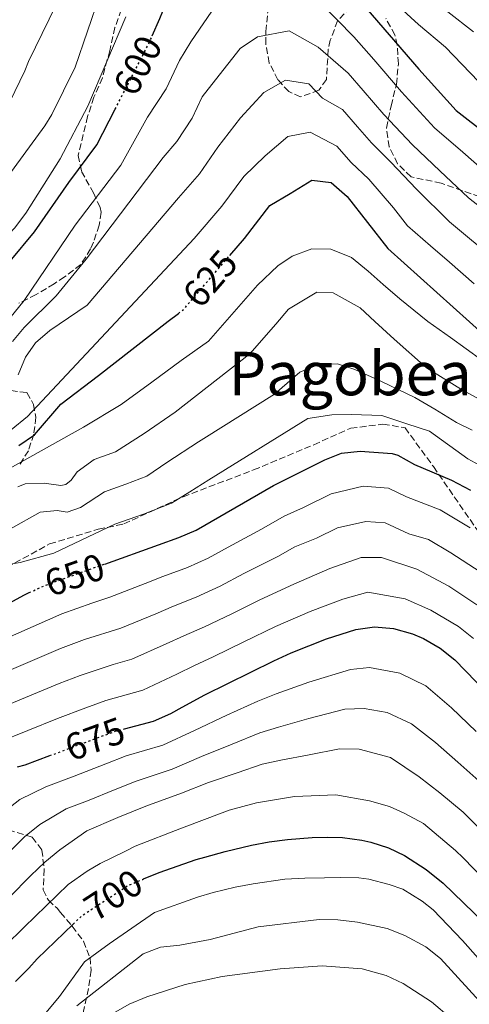
# Model space of a CAD drawing. Units: metres. Extents: x 593109 to 596528, y 4779964 to 4782325.
# Drawn here: x 596056 to 596175, y 4780137 to 4780397 of the extents above; entities that cross this region are included whole.
import ezdxf
from ezdxf.enums import TextEntityAlignment as Align

# ---------------------------------------------------------------- set-up
doc = ezdxf.new("R2010")
doc.units = ezdxf.units.M
doc.header["$MEASUREMENT"] = 0
doc.linetypes.add('DGN Style 3', pattern=[2.435891, 1.739922, -0.695969])
doc.linetypes.add('DGN Style 5', pattern=[1.217945, 0.521977, -0.695969])
for name, color, linetype, lineweight in [('Cota de curva de nivel directora', 7, 'Continuous', 0), ('Curva de nivel directora', 30, 'Continuous', 30), ('Curva de nivel directora no vista', 30, 'DGN Style 5', 30), ('Curva de nivel intermedia', 30, 'Continuous', 0), ('Senda', 7, 'DGN Style 3', 0), ('Texto de Área (paraje) menor', 7, 'Continuous', 0), ('Zona arbolada', 92, 'DGN Style 3', 0)]:
    doc.layers.add(name, color=color, linetype=linetype, lineweight=lineweight)
doc.styles.add('Style-Arial', font='arial.ttf')

msp = doc.modelspace()

# ---------------------------------------------------------------- linework, layer by layer
at = {"layer": 'Curva de nivel directora', "color": 30, "linetype": 'Continuous', "lineweight": 30, "flags": 128}
for points, elevation in [([(596090.67, 4780392.83), (596092.64, 4780397.45), (596094.27, 4780401.27), (596101.23, 4780412.68), (596109, 4780417.95), (596115.44, 4780420.8), (596122.96, 4780420.6), (596130.86, 4780418.35), (596135.74, 4780413.31), (596139.92, 4780408.95), (596145.51, 4780402.22), (596161.23, 4780384.05), (596171.11, 4780373.06), (596186.82, 4780360.82)], 600), ([(596025.44, 4780305.05), (596026.2, 4780304.94), (596027.47, 4780305.94), (596032.6, 4780314.21), (596037.19, 4780319.89), (596040.88, 4780323.26), (596049.31, 4780329.71), (596053.08, 4780333.18), (596059.49, 4780340.95), (596068.58, 4780354.05), (596076.04, 4780364.01), (596080.85, 4780373.4)], 600), ([(596111.19, 4780334.72), (596115.06, 4780339.25), (596121.74, 4780347.91), (596127.14, 4780351.09), (596132.89, 4780354.61), (596138.03, 4780354.02), (596142.2, 4780350.34), (596153.04, 4780336.53), (596183.28, 4780309.4)], 625), ([(596055.39, 4780284.48), (596059.54, 4780287.27), (596066.52, 4780295.34), (596076.43, 4780302.99), (596094.92, 4780317.33), (596097.59, 4780319.4)], 625), ([(596078.1, 4780253.09), (596092.33, 4780258.17), (596097.71, 4780260.09), (596102.31, 4780262.02), (596122.75, 4780273.88), (596136.36, 4780280.66), (596140.7, 4780282.41), (596145.68, 4780282.98), (596154.1, 4780282.3), (596155.64, 4780281.86), (596160.01, 4780279.43), (596169.87, 4780275.23), (596174.91, 4780272.67)], 650), ([(596051.03, 4780241.75), (596056.7, 4780244.86), (596058.12, 4780245.51)], 650), ([(596083.29, 4780209.5), (596091.02, 4780211.52), (596095.59, 4780213.56), (596098.61, 4780215.21), (596104.59, 4780218.46), (596122.85, 4780227.49), (596127.4, 4780229.6), (596136.77, 4780233.27), (596144.57, 4780235.75), (596149.46, 4780236.48), (596154.52, 4780236.05), (596159.53, 4780234.61), (596162.39, 4780233.34), (596166.8, 4780230.8), (596170.68, 4780227.72), (596187.66, 4780210.24)], 675), ([(596055.01, 4780199.46), (596057.06, 4780199.96), (596063.57, 4780202.39)], 675), ([(596088.08, 4780169.65), (596088.38, 4780169.78), (596092.49, 4780171.43), (596102.29, 4780174.88), (596104.59, 4780175.52), (596109.95, 4780177.01), (596116.91, 4780178.71), (596121.56, 4780179.61), (596126.45, 4780180.23), (596132.97, 4780180.75), (596137.05, 4780180.83), (596141.02, 4780180.73), (596146.11, 4780180.06), (596148.51, 4780179.52), (596153.15, 4780178.04), (596157.44, 4780176.01), (596163.1, 4780172.29), (596167.61, 4780168.62), (596183.96, 4780152.86)], 700), ([(596054.47, 4780142.66), (596058, 4780146.12), (596060.19, 4780148.67), (596069.73, 4780157.81)], 700)]:
    msp.add_lwpolyline(points, dxfattribs=dict(at, elevation=elevation))
at = {"layer": 'Curva de nivel directora no vista', "color": 30, "linetype": 'DGN Style 5', "lineweight": 30, "flags": 128}
for points, elevation in [([(596080.85, 4780373.4), (596084.31, 4780380.15), (596090.01, 4780391.28), (596090.67, 4780392.83)], 600), ([(596097.59, 4780319.4), (596099, 4780320.49), (596108.21, 4780331.25), (596111.19, 4780334.72)], 625), ([(596058.12, 4780245.51), (596062.4, 4780247.48), (596074.26, 4780251.71), (596078.1, 4780253.09)], 650), ([(596063.57, 4780202.39), (596080.46, 4780208.69), (596081.16, 4780208.95), (596083.29, 4780209.5)], 675), ([(596069.73, 4780157.81), (596072.11, 4780160.09), (596084.1, 4780167.95), (596086.54, 4780169), (596088.08, 4780169.65)], 700)]:
    msp.add_lwpolyline(points, dxfattribs=dict(at, elevation=elevation))
at = {"layer": 'Curva de nivel intermedia', "color": 30, "linetype": 'Continuous', "lineweight": 0, "flags": 128}
for points, elevation in [([(595928.83, 4780400.56), (595934.89, 4780396.85), (595941.15, 4780393.18), (595946.55, 4780389.91), (595951.79, 4780386.84), (595958.56, 4780382.58), (595967.62, 4780376.56), (595973.16, 4780372.63), (595979.65, 4780368.51), (595984.29, 4780365.55), (595992.78, 4780358.7), (596001.7, 4780351.58), (596009.57, 4780345.89), (596012.2, 4780343.99), (596021.52, 4780336.02), (596026.6, 4780335.5), (596027.36, 4780335.89), (596031.06, 4780339.25), (596034.14, 4780343.44), (596040.54, 4780353.3), (596050.34, 4780370.11), (596056.98, 4780383.57), (596057.91, 4780386.01), (596068.89, 4780408.54)], 585), ([(595918.19, 4780400.57), (595925.88, 4780396.59), (595932.13, 4780392.9), (595939.27, 4780388.93), (595944.35, 4780385.98), (595949.96, 4780382.85), (595955.89, 4780379.15), (595964.65, 4780373.2), (595970.02, 4780369.39), (595977.65, 4780364.72), (595982.21, 4780361.95), (595991.06, 4780354.31), (596009.67, 4780339.94), (596015.45, 4780335.48), (596020.68, 4780330.65), (596024.34, 4780325.07), (596026.92, 4780323.05), (596030.41, 4780324.53), (596032.78, 4780327.46), (596046.64, 4780347.74), (596062.29, 4780368.98), (596064.1, 4780372.01), (596070.26, 4780384.52), (596076.78, 4780403.71)], 590), ([(596153.94, 4780402.42), (596161.11, 4780395.87), (596168.29, 4780389.82), (596176.95, 4780380.78)], 595), ([(596162.04, 4780404.55), (596175.68, 4780393.87)], 590), ([(595900.65, 4780401.79), (595921.66, 4780391.72), (595941.56, 4780381.41), (595959.9, 4780369.69), (595975.89, 4780359.88), (595989.13, 4780350.63), (596004.38, 4780338.66), (596009.78, 4780333.54), (596017.83, 4780325.92), (596023.33, 4780319.27), (596026.04, 4780314.76), (596028.08, 4780314.48), (596029.82, 4780316.24), (596036.58, 4780324.98), (596050.04, 4780337.5), (596054.21, 4780341.96), (596057.25, 4780345.92), (596066.35, 4780360.3), (596073.59, 4780374.23), (596083.72, 4780397.84)], 595), ([(596049.47, 4780313.87), (596056.78, 4780322.79), (596070.24, 4780342.74), (596082.39, 4780358.61), (596089.39, 4780371.33), (596094.39, 4780378.77), (596097.92, 4780386.29), (596100.84, 4780391.23), (596107.56, 4780401.06)], 605), ([(596135.17, 4780401.57), (596144.02, 4780392.58), (596149.25, 4780386.53), (596156.59, 4780378.04), (596165.32, 4780368.51), (596172.87, 4780362.02), (596179.39, 4780356.34)], 605), ([(596053.71, 4780311.95), (596056.83, 4780315.64), (596065.24, 4780324.04), (596073.16, 4780333.72), (596093.52, 4780360.63), (596097.19, 4780364.92), (596101.22, 4780371.05), (596103.88, 4780376.69), (596107.42, 4780381.2), (596113.9, 4780389.45), (596118.55, 4780392.61), (596126.93, 4780394.2), (596134.6, 4780389.83), (596142.52, 4780382.94), (596146.44, 4780378.4), (596151.95, 4780372.04), (596159.54, 4780363.97), (596166.75, 4780357.14), (596174.36, 4780349.98), (596178.83, 4780346.44)], 610), ([(596055.24, 4780303.16), (596057.12, 4780307.78), (596059.79, 4780311.65), (596063.59, 4780314.9), (596073.44, 4780321.54), (596097.64, 4780349.93), (596103.14, 4780356.36), (596108.06, 4780363.34), (596113.99, 4780371.16), (596120.23, 4780377.84), (596125.91, 4780381.09), (596132.08, 4780380.11), (596135.7, 4780376.35), (596141.02, 4780373.3), (596144.95, 4780368.76), (596148.64, 4780364.55), (596153.76, 4780359.43), (596160.62, 4780352.25), (596169.34, 4780343.63), (596174.08, 4780339.68), (596179.68, 4780335.01)], 615), ([(596175.86, 4780327.25), (596169.34, 4780332.92), (596164.32, 4780337.27), (596158.23, 4780342.6), (596154.5, 4780347.36), (596147.98, 4780354.88), (596143.33, 4780359.28), (596139.52, 4780363.66), (596132.48, 4780367.36), (596126.56, 4780366.22), (596120.57, 4780361.12), (596114.9, 4780355.63), (596109.1, 4780347.8), (596101.76, 4780339.23), (596057.69, 4780292.08), (596053.34, 4780288.55), (596049.15, 4780287.24), (596042.91, 4780286.5), (596037.9, 4780285.42), (596033.53, 4780283.87), (596029.53, 4780281.7), (596025.12, 4780278.33), (596021.7, 4780274.69)], 620), ([(596049.24, 4780276.36), (596072.51, 4780289.27), (596082.47, 4780295.3), (596090.52, 4780301.2), (596098.33, 4780306.97), (596105.54, 4780312.06), (596118.48, 4780326.88), (596123.86, 4780331.99), (596127.68, 4780334.57), (596132.89, 4780336.49), (596137.9, 4780336.35), (596143.41, 4780334.18), (596147.8, 4780330.61), (596151.74, 4780327.04), (596156.14, 4780323.25), (596163.54, 4780317.23), (596169.55, 4780313.01), (596186.17, 4780301.02)], 630), ([(596055.09, 4780273.52), (596057.06, 4780274.28), (596062.07, 4780274.48), (596066.52, 4780273.82), (596067.8, 4780274.12), (596069.19, 4780275.29), (596070.81, 4780277.46), (596075.28, 4780280.72), (596080.93, 4780282.74), (596088.51, 4780287.61), (596096.71, 4780293.29), (596116.47, 4780308.69), (596123.39, 4780316.57), (596126.74, 4780320.5), (596134.17, 4780324.97), (596138.5, 4780324.82), (596145.64, 4780320.85), (596149.58, 4780317.28), (596154.68, 4780312.59), (596163.25, 4780305), (596172.47, 4780299.24), (596184.67, 4780292.63)], 635), ([(596053.17, 4780262.41), (596061, 4780266.84), (596065.49, 4780267.22), (596068.12, 4780266.77), (596071.72, 4780268.02), (596078.04, 4780272.16), (596083.69, 4780274.18), (596089.28, 4780276.35), (596094.55, 4780279.91), (596102.9, 4780285.38), (596104.29, 4780286.29), (596122.98, 4780298.03), (596129.71, 4780303.85), (596134.91, 4780306), (596139.69, 4780306.09), (596144.28, 4780304.58), (596151.17, 4780301.51), (596160.14, 4780297.12), (596165.43, 4780294.03), (596171.2, 4780290.49), (596175.33, 4780288.52)], 640), ([(596011.59, 4780228.38), (596013.59, 4780228.24), (596019, 4780230.49), (596022.89, 4780233.65), (596030.83, 4780241.77), (596034.77, 4780244.89), (596042.09, 4780249.49), (596044.82, 4780250.85), (596049.58, 4780252.43), (596055.75, 4780253.49), (596064.6, 4780255.94), (596080.81, 4780263.6), (596088.34, 4780266.29), (596095.79, 4780269.19), (596100.59, 4780272.22), (596105.66, 4780275.35), (596131.79, 4780291.55), (596138.15, 4780292.58), (596143.39, 4780292.68), (596151.37, 4780292.37), (596158.02, 4780290.21), (596163.98, 4780288.27), (596174.19, 4780280.92), (596179.04, 4780278.29)], 645), ([(596051.62, 4780233.21), (596066.79, 4780239.95), (596074.71, 4780242.74), (596079.48, 4780244.34), (596088.81, 4780247.92), (596093.5, 4780249.77), (596099.98, 4780252.21), (596105.45, 4780254.64), (596110.78, 4780257.55), (596119.58, 4780262.29), (596125.55, 4780265.76), (596130.69, 4780268.04), (596138, 4780271.68), (596146.44, 4780273.68), (596153.17, 4780273.14), (596157.9, 4780270.84), (596166.8, 4780267.4), (596174.74, 4780262.67)], 655), ([(596052.22, 4780224.66), (596066.41, 4780230.71), (596072.77, 4780233.09), (596082.37, 4780236.14), (596091.6, 4780239.93), (596096.27, 4780241.94), (596102.26, 4780244.32), (596108.6, 4780247.26), (596114.94, 4780250.56), (596123.87, 4780255.04), (596128.36, 4780257.64), (596134.16, 4780259.96), (596139.65, 4780262.69), (596147.19, 4780264.38), (596152.25, 4780263.97), (596158.55, 4780261.07), (596163.73, 4780259.56), (596169.69, 4780256.01), (596177.39, 4780251.03)], 660), ([(596021.02, 4780191.23), (596025.39, 4780192.84), (596032.03, 4780200.5), (596035.5, 4780204.68), (596039.45, 4780208.08), (596043.95, 4780211.52), (596049.22, 4780214.52), (596066.02, 4780221.48), (596071.64, 4780223.58), (596080.35, 4780226.47), (596085.25, 4780227.93), (596094.39, 4780231.93), (596099.05, 4780234.11), (596104.53, 4780236.44), (596111.74, 4780239.87), (596119.09, 4780243.57), (596128.17, 4780247.78), (596137.63, 4780251.89), (596145.96, 4780254.85), (596151.32, 4780254.81), (596160.66, 4780251.72), (596169.16, 4780247.19), (596176.56, 4780242.3)], 665), ([(596044.94, 4780202.77), (596049.8, 4780205.9), (596065.63, 4780212.24), (596073.12, 4780215.04), (596078.36, 4780216.99), (596088.14, 4780219.73), (596097.19, 4780223.94), (596101.82, 4780226.28), (596106.8, 4780228.56), (596114.89, 4780232.49), (596123.25, 4780236.59), (596132.47, 4780240.52), (596141.1, 4780243.82), (596147.71, 4780245.67), (596157.59, 4780243.88), (596164.34, 4780240.9), (596171.68, 4780236.55), (596175.63, 4780233.36)], 670), ([(596110.44, 4780213.07), (596118.6, 4780216.78), (596123.45, 4780218.71), (596132.1, 4780221.8), (596143.11, 4780225.22), (596148.12, 4780225.69), (596156.17, 4780224.19), (596163.02, 4780220.82), (596169.86, 4780215), (596176.33, 4780208.82)], 680), ([(596053.25, 4780177.27), (596056.86, 4780180.89), (596060.93, 4780184.16), (596067.91, 4780188.31), (596073.53, 4780190.41), (596080.9, 4780193.46), (596086.38, 4780195.66), (596095.95, 4780198.83), (596103.69, 4780202.19), (596111.81, 4780205.46), (596119.16, 4780208.45), (596124.05, 4780209.93), (596132.14, 4780212.18), (596141.65, 4780214.69), (596146.77, 4780214.89), (596152.81, 4780213.77)], 685), ([(596051.5, 4780187.56), (596055.68, 4780190.81), (596062.48, 4780194.13), (596069.98, 4780196.93), (596078.35, 4780200.2), (596083.77, 4780202.3), (596093.49, 4780205.17), (596101.84, 4780209.07), (596110.44, 4780213.07)], 680), ([(596152.81, 4780213.77), (596159.24, 4780210.84), (596165.57, 4780205.88), (596171.54, 4780200.68), (596177.83, 4780195.06)], 685), ([(596124.65, 4780201.15), (596132.18, 4780202.56), (596140.19, 4780204.15), (596145.43, 4780204.1), (596153.7, 4780201.88), (596161.27, 4780196.75), (596166.74, 4780192.54), (596172.92, 4780187.47), (596178.19, 4780182.16)], 690), ([(596052.84, 4780164.82), (596058.57, 4780170.7), (596062.23, 4780174.22), (596066.19, 4780177.5), (596073.33, 4780182.48), (596081.58, 4780186.01), (596088.98, 4780189.02), (596098.41, 4780192.48), (596105.55, 4780195.31), (596113.18, 4780197.86), (596119.73, 4780200.13), (596124.65, 4780201.15)], 690), ([(596051.75, 4780152.04), (596056.77, 4780157.05), (596068.4, 4780168.28), (596073.47, 4780171.82), (596076.93, 4780173.81), (596083.64, 4780177.14), (596086.18, 4780178.47), (596098.4, 4780183.19), (596105.18, 4780185.76), (596111.03, 4780187.97), (596118.22, 4780189.91), (596128.34, 4780191.61), (596139.24, 4780191.99)], 695), ([(596139.24, 4780191.99), (596148.13, 4780190.46), (596153.47, 4780188.93), (596157.35, 4780187.19), (596162.42, 4780184.42), (596170.86, 4780177.26), (596172.9, 4780175.39), (596178.56, 4780169.52)], 695), ([(596061.2, 4780132.75), (596066.12, 4780138.7), (596072.71, 4780147.82), (596079.31, 4780152.59), (596091.29, 4780160.92), (596102.65, 4780164.98), (596106.77, 4780166.22), (596112.63, 4780167.61), (596117.4, 4780168.46), (596125.78, 4780169.67), (596131.02, 4780169.94), (596136.21, 4780170.03), (596140.41, 4780170.11), (596145.31, 4780170.08), (596148, 4780169.67), (596153.39, 4780168.31), (596156.97, 4780167.03), (596162.11, 4780163.88), (596164.96, 4780161.6), (596172.76, 4780153.44), (596183.81, 4780141.02)], 705), ([(596070.75, 4780136.2), (596088.26, 4780149.96), (596092.84, 4780151.71), (596097.99, 4780152.23), (596105.96, 4780153.71), (596118.66, 4780157.13), (596134.8, 4780159.02), (596139.8, 4780158.91), (596145, 4780158.31), (596152.84, 4780156.62), (596157.49, 4780154.79), (596163.01, 4780151.76), (596166.89, 4780148.68), (596195.02, 4780117.98)], 710), ([(596074.22, 4780130.74), (596084.6, 4780136.62), (596089.21, 4780138.55), (596099.37, 4780141.84), (596109.13, 4780143.99), (596124.52, 4780146.02), (596135.65, 4780146.74), (596146.17, 4780145.96), (596152.58, 4780144.26), (596157.09, 4780142.07), (596164.51, 4780137.21), (596169.72, 4780132.8)], 715)]:
    msp.add_lwpolyline(points, dxfattribs=dict(at, elevation=elevation))
at = {"layer": 'Senda', "color": 7, "linetype": 'DGN Style 3', "lineweight": 0}
msp.add_polyline3d([(596050.05, 4780251.04, 645.15), (596063.53, 4780258.39, 644.51), (596076.4, 4780262.28, 644.51), (596083.12, 4780263.68, 644.51), (596098.84, 4780270.89, 646.5), (596117.49, 4780277.98, 647.35), (596133.4, 4780284.65, 647.92), (596143.17, 4780289.03, 647.64), (596151.71, 4780290.1, 647.64), (596157.56, 4780289.11, 648.21), (596165.04, 4780278.86, 650.2), (596192.2, 4780239.62, 659.31)], dxfattribs=at)
at = {"layer": 'Zona arbolada', "color": 92, "linetype": 'DGN Style 3', "lineweight": 0}
for points in [[(596082.49, 4780399.73, 601.93), (596080.81, 4780395.02, 602.09), (596079.43, 4780388.88, 602.11), (596077.48, 4780381.75, 603.57), (596075.24, 4780376.61, 605.4), (596073.57, 4780371.47, 606.13), (596071.07, 4780361.2, 606.85), (596071.95, 4780356.93, 608.86), (596074.35, 4780352.67, 609.88), (596075.13, 4780351.26, 610.5), (596076.89, 4780347.41, 613.27), (596077.15, 4780346.14, 614.15), (596076.61, 4780342.72, 616.15), (596075.13, 4780338.24, 617.81), (596074.37, 4780336.44, 618.34), (596071.75, 4780332.33, 619.39), (596067.5, 4780329.03, 619.64), (596064.75, 4780327.26, 619.25), (596059.92, 4780324.38, 617.43), (596055.38, 4780322.07, 616.88)], [(596082.49, 4780399.73, 601.93), (596080.81, 4780395.02, 602.09), (596079.43, 4780388.88, 602.11), (596077.48, 4780381.75, 603.57), (596075.24, 4780376.61, 605.4), (596073.57, 4780371.47, 606.13), (596071.07, 4780361.2, 606.85), (596071.95, 4780356.93, 608.86), (596074.35, 4780352.67, 609.88), (596075.13, 4780351.26, 610.5), (596076.89, 4780347.41, 613.27), (596077.15, 4780346.14, 614.15), (596076.61, 4780342.72, 616.15), (596075.13, 4780338.24, 617.81), (596074.37, 4780336.44, 618.34), (596071.75, 4780332.33, 619.39), (596067.5, 4780329.03, 619.64), (596064.75, 4780327.26, 619.25), (596059.92, 4780324.38, 617.43), (596055.38, 4780322.07, 616.88)], [(596143.16, 4780400.42, 620.34), (596139.71, 4780396.81, 620.52), (596137.77, 4780391.68, 620.52), (596137.25, 4780389.27, 620.53), (596136.73, 4780381.29, 620.71), (596134.76, 4780378.43, 620.71), (596129.93, 4780376.69, 620.71), (596126.79, 4780378.09, 619.61), (596123.92, 4780381.21, 618.34), (596121.64, 4780385.64, 617.98), (596120.7, 4780390.7, 617.55), (596120.7, 4780394, 617.25), (596121.23, 4780399.13, 616.52)], [(596143.16, 4780400.42, 620.34), (596139.71, 4780396.81, 620.52), (596137.77, 4780391.68, 620.52), (596137.25, 4780389.27, 620.53), (596136.73, 4780381.29, 620.71), (596134.76, 4780378.43, 620.71), (596129.93, 4780376.69, 620.71), (596126.79, 4780378.09, 619.61), (596123.92, 4780381.21, 618.34), (596121.64, 4780385.64, 617.98), (596120.7, 4780390.7, 617.55), (596120.7, 4780394, 617.25), (596121.23, 4780399.13, 616.52)], [(596188.77, 4780346.15, 620.87), (596167.11, 4780353.86, 621.62), (596159.13, 4780355.52, 621.62), (596155.58, 4780359, 621.62), (596153.38, 4780363.46, 621.62), (596152.62, 4780368.43, 621.94), (596153.87, 4780374.29, 621.98), (596155.26, 4780379.99, 621.62), (596155.79, 4780385.41, 621.07), (596155.49, 4780390.35, 620.6), (596154.89, 4780393.09, 620.34), (596152.46, 4780397.44, 620.16)], [(596188.77, 4780346.15, 620.87), (596167.11, 4780353.86, 621.62), (596159.13, 4780355.52, 621.62), (596155.58, 4780359, 621.62), (596153.38, 4780363.46, 621.62), (596152.62, 4780368.43, 621.94), (596153.87, 4780374.29, 621.98), (596155.26, 4780379.99, 621.62), (596155.79, 4780385.41, 621.07), (596155.49, 4780390.35, 620.6), (596154.89, 4780393.09, 620.34), (596152.46, 4780397.44, 620.16)], [(596053.26, 4780298.99, 630.55), (596057.53, 4780298.44, 632.92), (596059.26, 4780295.32, 634.38), (596059.86, 4780291.91, 636.39), (596059.33, 4780287.43, 638.36), (596057.92, 4780283.07, 640.21), (596055.46, 4780279.12, 642.21)], [(596053.26, 4780298.99, 630.55), (596057.53, 4780298.44, 632.92), (596059.26, 4780295.32, 634.38), (596059.86, 4780291.91, 636.39), (596059.33, 4780287.43, 638.36), (596057.92, 4780283.07, 640.21), (596055.46, 4780279.12, 642.21)], [(596027.58, 4780219.34, 661.54), (596031.32, 4780214.24, 664.82), (596037.7, 4780207.87, 669.29), (596041.36, 4780203.77, 672.12), (596043.05, 4780199.9, 674.55), (596044.93, 4780191.5, 679.95), (596047.02, 4780186.96, 683.16), (596050.04, 4780183.6, 686.52), (596052.61, 4780182.77, 688.52), (596058.89, 4780180.81, 691.44), (596061.48, 4780177.41, 693.63), (596062.08, 4780172.29, 695.63), (596061.83, 4780166.88, 698.73), (596063.21, 4780164.11, 702.61), (596065.51, 4780162.04, 706.82), (596066.43, 4780160.93, 707.85), (596069.52, 4780157.24, 708.8), (596072.46, 4780153.28, 709.49), (596074.21, 4780148.94, 711.63), (596074.51, 4780145.6, 712.95), (596073.79, 4780140.76, 713.86), (596072.39, 4780134.34, 715.56)], [(596052.61, 4780182.77, 688.52), (596058.89, 4780180.81, 691.44), (596061.48, 4780177.41, 693.63), (596062.08, 4780172.29, 695.63), (596061.83, 4780166.88, 698.73), (596063.21, 4780164.11, 702.61), (596065.51, 4780162.04, 706.82), (596066.43, 4780160.93, 707.85), (596069.52, 4780157.24, 708.8), (596072.46, 4780153.28, 709.49), (596074.21, 4780148.94, 711.63), (596074.51, 4780145.6, 712.95), (596073.79, 4780140.76, 713.86), (596072.39, 4780134.34, 715.56)]]:
    msp.add_polyline3d(points, dxfattribs=at)

# ---------------------------------------------------------------- texts
at = {"layer": 'Cota de curva de nivel directora', "color": 7, "linetype": 'Continuous', "lineweight": 0, "style": 'Style-Arial'}
for s, rotation, p in [('600', 62, (596086.84, 4780385.02, 600)), ('625', 49, (596105.98, 4780328.63, 625)), ('650', 19, (596070.13, 4780250.21, 650)), ('675', 20, (596075.49, 4780206.81, 675)), ('700', 33, (596080.37, 4780165.5, 700))]:
    msp.add_text(s, height=7, rotation=rotation, dxfattribs=at).set_placement(p, align=Align.MIDDLE_CENTER)
at = {"layer": 'Texto de Área (paraje) menor', "color": 7, "linetype": 'Continuous', "lineweight": 0, "style": 'Style-Arial'}
msp.add_text('Pagobearri', height=11.5, dxfattribs=at).set_placement((596151.3, 4780303.48, 640.34), align=Align.MIDDLE_CENTER)

doc.saveas('drawing.dxf')
